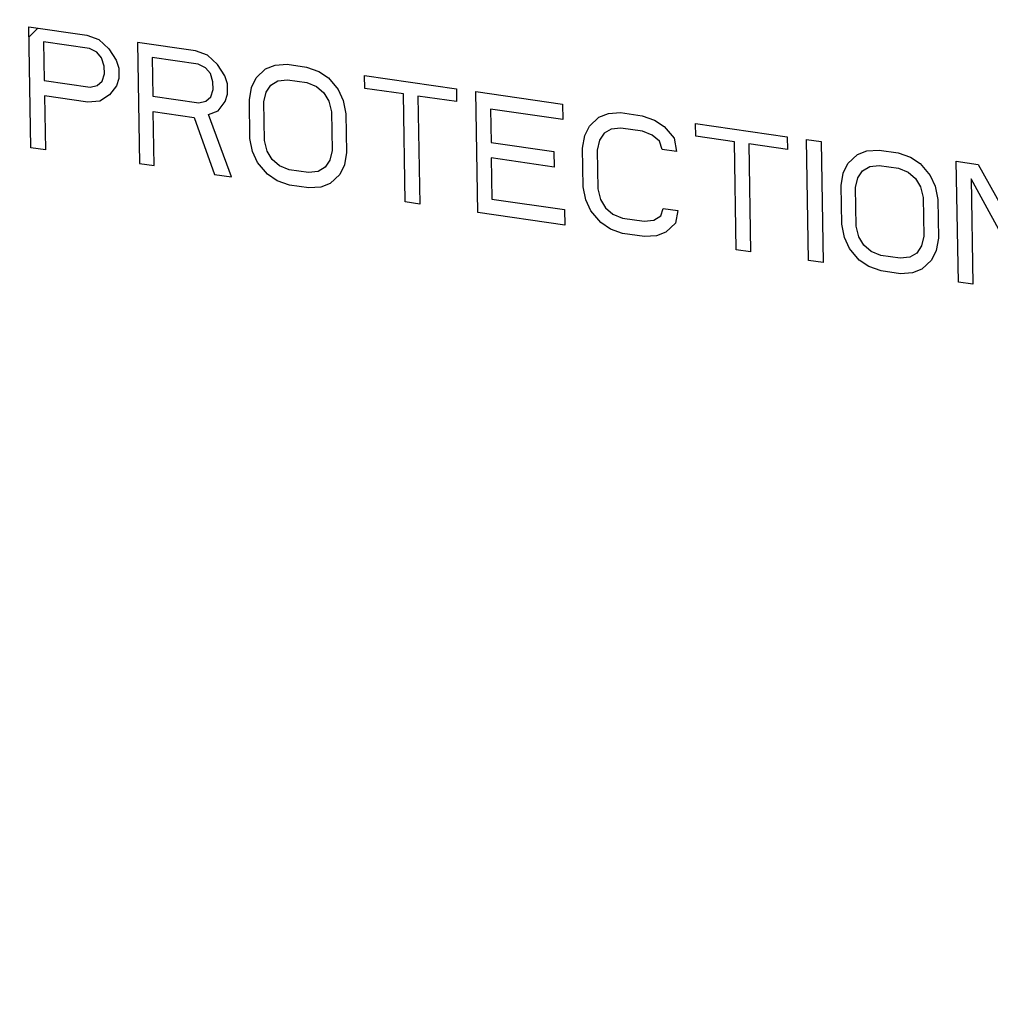
# Model space of a CAD drawing. Units: inches. Extents: x 4.6 to 33, y 6.4 to 26.4.
# Drawn here: x 17.2 to 17.5, y 7.7 to 7.9 of the extents above; entities that cross this region are included whole.
import ezdxf

# ---------------------------------------------------------------- set-up
doc = ezdxf.new("R2010")
doc.units = ezdxf.units.IN
doc.header["$LTSCALE"] = 2.42
doc.header["$MEASUREMENT"] = 0
for name, color, linetype in [('03_AXES', 7, 'CONTINUOUS'), ('04_CURVES', 7, 'CONTINUOUS'), ('08_ROUNDS', 7, 'CONTINUOUS')]:
    doc.layers.add(name, color=color, linetype=linetype)

msp = doc.modelspace()

# ---------------------------------------------------------------- linework, layer by layer
at = {"layer": '03_AXES', "color": 7, "linetype": 'Continuous', "start_tangent": (0.017052, -0.999855), "end_tangent": (0.810927, 0.585148)}
msp.add_spline([(16.34508, 8.51162), (16.35527, 8.38719), (16.38143, 8.26274), (16.42308, 8.14058), (16.47945, 8.02299), (16.54947, 7.91216), (16.63186, 7.81016), (16.72508, 7.71888), (16.82738, 7.64003), (16.93686, 7.57507), (17.05149, 7.52521), (17.16912, 7.49139), (17.28757, 7.47423), (17.40463, 7.47405), (17.51812, 7.49086), (17.62592, 7.52434), (17.72603, 7.57387), (17.77542, 7.6064)], degree=3, dxfattribs=at)
at = {"layer": '04_CURVES', "color": 7, "linetype": 'Continuous'}
for p, q in [((17.239, 7.9007), (17.25255, 7.89873)), ((17.23949, 7.87245), (17.239, 7.9007)), ((17.25316, 7.89565), (17.24244, 7.8972)), ((17.24244, 7.8972), (17.24259, 7.88818)), ((17.25255, 7.89873), (17.25538, 7.89772)), ((17.25538, 7.89772), (17.25767, 7.89559)), ((17.27794, 7.89506), (17.2644, 7.89702)), ((17.2644, 7.89702), (17.26488, 7.86877)), ((17.25487, 7.8948), (17.25316, 7.89565)), ((17.25601, 7.89344), (17.25487, 7.8948)), ((17.25767, 7.89559), (17.2594, 7.89295)), ((17.28077, 7.89405), (17.27794, 7.89506)), ((17.25661, 7.89155), (17.25601, 7.89344)), ((17.2594, 7.89295), (17.26, 7.89106)), ((17.27856, 7.89197), (17.26783, 7.89352)), ((17.26783, 7.89352), (17.26799, 7.88451)), ((17.28306, 7.89192), (17.28077, 7.89405)), ((17.25664, 7.88975), (17.25661, 7.89155)), ((17.26, 7.89106), (17.26004, 7.88866)), ((17.28026, 7.89112), (17.27856, 7.89197)), ((17.28141, 7.88976), (17.28026, 7.89112)), ((17.28479, 7.88927), (17.28306, 7.89192)), ((17.29212, 7.8888), (17.29433, 7.89088)), ((17.29433, 7.89088), (17.29657, 7.89176)), ((17.29657, 7.89176), (17.29938, 7.89195)), ((17.29938, 7.89195), (17.3039, 7.8913)), ((17.3039, 7.8913), (17.30673, 7.89029)), ((17.30673, 7.89029), (17.30901, 7.88876)), ((17.24259, 7.88818), (17.25332, 7.88663)), ((17.255, 7.88699), (17.25611, 7.88803)), ((17.25611, 7.88803), (17.25664, 7.88975)), ((17.26004, 7.88866), (17.2595, 7.88693)), ((17.282, 7.88787), (17.28141, 7.88976)), ((17.28203, 7.88607), (17.282, 7.88787)), ((17.28539, 7.88738), (17.28479, 7.88927)), ((17.29103, 7.88656), (17.29212, 7.8888)), ((17.29552, 7.88711), (17.2972, 7.88807)), ((17.2972, 7.88807), (17.29944, 7.88834)), ((17.29944, 7.88834), (17.30396, 7.88769)), ((17.30396, 7.88769), (17.30623, 7.88676)), ((17.30901, 7.88876), (17.3113, 7.88603)), ((17.31744, 7.88933), (17.33888, 7.88623)), ((17.31749, 7.88633), (17.31744, 7.88933)), ((17.25332, 7.88663), (17.255, 7.88699)), ((17.2595, 7.88693), (17.25785, 7.88478)), ((17.2815, 7.88435), (17.28203, 7.88607)), ((17.28543, 7.88498), (17.28539, 7.88738)), ((17.29052, 7.88364), (17.29103, 7.88656)), ((17.2939, 7.88315), (17.29443, 7.88547)), ((17.29443, 7.88547), (17.29552, 7.88711)), ((17.30623, 7.88676), (17.30794, 7.88531)), ((17.3113, 7.88603), (17.31247, 7.88346)), ((17.32652, 7.88502), (17.31749, 7.88633)), ((17.33888, 7.88623), (17.33893, 7.88322)), ((17.3434, 7.88557), (17.36371, 7.88263)), ((17.34388, 7.85732), (17.3434, 7.88557)), ((17.25281, 7.88311), (17.24266, 7.88458)), ((17.24266, 7.88458), (17.24287, 7.87196)), ((17.25562, 7.8833), (17.25281, 7.88311)), ((17.25785, 7.88478), (17.25562, 7.8833)), ((17.26799, 7.88451), (17.27871, 7.88295)), ((17.27871, 7.88295), (17.28039, 7.88331)), ((17.28039, 7.88331), (17.2815, 7.88435)), ((17.28324, 7.8811), (17.2849, 7.88326)), ((17.2849, 7.88326), (17.28543, 7.88498)), ((17.29067, 7.87462), (17.29052, 7.88364)), ((17.29406, 7.87413), (17.2939, 7.88315)), ((17.30794, 7.88531), (17.3091, 7.88335)), ((17.3091, 7.88335), (17.3097, 7.88086)), ((17.31247, 7.88346), (17.31309, 7.88037)), ((17.32695, 7.85978), (17.32652, 7.88502)), ((17.33893, 7.88322), (17.3299, 7.88453)), ((17.3299, 7.88453), (17.33034, 7.85928)), ((17.26805, 7.8809), (17.27764, 7.87951)), ((17.26826, 7.86828), (17.26805, 7.8809)), ((17.28101, 7.88022), (17.28324, 7.8811)), ((17.3097, 7.88086), (17.30986, 7.87184)), ((17.36377, 7.87902), (17.34684, 7.88148)), ((17.34684, 7.88148), (17.34698, 7.87366)), ((17.36371, 7.88263), (17.36377, 7.87902)), ((17.27764, 7.87951), (17.28237, 7.86623)), ((17.28632, 7.86566), (17.28101, 7.88022)), ((17.31309, 7.88037), (17.31324, 7.87135)), ((17.36999, 7.87752), (17.3722, 7.8796)), ((17.3722, 7.8796), (17.37444, 7.88048)), ((17.37444, 7.88048), (17.37725, 7.88067)), ((17.37725, 7.88067), (17.38233, 7.87993)), ((17.38233, 7.87993), (17.38516, 7.87892)), ((17.38516, 7.87892), (17.38744, 7.87739)), ((17.3689, 7.87528), (17.36999, 7.87752)), ((17.37507, 7.87679), (17.3734, 7.87583)), ((17.37731, 7.87706), (17.37507, 7.87679)), ((17.38239, 7.87633), (17.37731, 7.87706)), ((17.38466, 7.8754), (17.38239, 7.87633)), ((17.38744, 7.87739), (17.38974, 7.87466)), ((17.39475, 7.87813), (17.41619, 7.87503)), ((17.3948, 7.87513), (17.39475, 7.87813)), ((17.29129, 7.87154), (17.29067, 7.87462)), ((17.29466, 7.87165), (17.29406, 7.87413)), ((17.36839, 7.87236), (17.3689, 7.87528)), ((17.3723, 7.87419), (17.37177, 7.87187)), ((17.3734, 7.87583), (17.3723, 7.87419)), ((17.38637, 7.87395), (17.38466, 7.8754)), ((17.38697, 7.87207), (17.38637, 7.87395)), ((17.38974, 7.87466), (17.39035, 7.87158)), ((17.40383, 7.87382), (17.3948, 7.87513)), ((17.41619, 7.87503), (17.41624, 7.87202)), ((17.4207, 7.87437), (17.42409, 7.87388)), ((17.42118, 7.84612), (17.4207, 7.87437)), ((17.42409, 7.87388), (17.42457, 7.84563)), ((17.24287, 7.87196), (17.23949, 7.87245)), ((17.29582, 7.86968), (17.29466, 7.87165)), ((17.30986, 7.87184), (17.30933, 7.86952)), ((17.34698, 7.87366), (17.36165, 7.87154)), ((17.36854, 7.86334), (17.36839, 7.87236)), ((17.37177, 7.87187), (17.37193, 7.86285)), ((17.39035, 7.87158), (17.38697, 7.87207)), ((17.40426, 7.84858), (17.40383, 7.87382)), ((17.41624, 7.87202), (17.40721, 7.87333)), ((17.40721, 7.87333), (17.40764, 7.84809)), ((17.43258, 7.87085), (17.43482, 7.87173)), ((17.43482, 7.87173), (17.43763, 7.87192)), ((17.43763, 7.87192), (17.44214, 7.87127)), ((17.29246, 7.86897), (17.29129, 7.87154)), ((17.29754, 7.86823), (17.29582, 7.86968)), ((17.30933, 7.86952), (17.30824, 7.86788)), ((17.31324, 7.87135), (17.31273, 7.86843)), ((17.36171, 7.86793), (17.34704, 7.87006)), ((17.34704, 7.87006), (17.3472, 7.86044)), ((17.36165, 7.87154), (17.36171, 7.86793)), ((17.43037, 7.86878), (17.43258, 7.87085)), ((17.44214, 7.87127), (17.44498, 7.87026)), ((17.44498, 7.87026), (17.44725, 7.86873)), ((17.45569, 7.86931), (17.46077, 7.86857)), ((17.45617, 7.84106), (17.45569, 7.86931)), ((17.26488, 7.86877), (17.26826, 7.86828)), ((17.29475, 7.86624), (17.29246, 7.86897)), ((17.2998, 7.86731), (17.29754, 7.86823)), ((17.30432, 7.86665), (17.2998, 7.86731)), ((17.30824, 7.86788), (17.30656, 7.86693)), ((17.31273, 7.86843), (17.31164, 7.86619)), ((17.42928, 7.86654), (17.43037, 7.86878)), ((17.43268, 7.86544), (17.43377, 7.86708)), ((17.43377, 7.86708), (17.43545, 7.86804)), ((17.43545, 7.86804), (17.43769, 7.86832)), ((17.43769, 7.86832), (17.44221, 7.86766)), ((17.44221, 7.86766), (17.44447, 7.86673)), ((17.44725, 7.86873), (17.44955, 7.866)), ((17.46077, 7.86857), (17.47528, 7.84248)), ((17.28237, 7.86623), (17.28632, 7.86566)), ((17.29703, 7.86471), (17.29475, 7.86624)), ((17.29986, 7.8637), (17.29703, 7.86471)), ((17.30656, 7.86693), (17.30432, 7.86665)), ((17.31164, 7.86619), (17.30943, 7.86411)), ((17.42877, 7.86361), (17.42928, 7.86654)), ((17.43215, 7.86312), (17.43268, 7.86544)), ((17.44447, 7.86673), (17.44619, 7.86529)), ((17.44619, 7.86529), (17.44735, 7.86332)), ((17.44955, 7.866), (17.45072, 7.86343)), ((17.47366, 7.83852), (17.45913, 7.86521)), ((17.45913, 7.86521), (17.45956, 7.84056)), ((17.30438, 7.86305), (17.29986, 7.8637)), ((17.30719, 7.86324), (17.30438, 7.86305)), ((17.30943, 7.86411), (17.30719, 7.86324)), ((17.36916, 7.86026), (17.36854, 7.86334)), ((17.37193, 7.86285), (17.37253, 7.86037)), ((17.42892, 7.8546), (17.42877, 7.86361)), ((17.43231, 7.85411), (17.43215, 7.86312)), ((17.44735, 7.86332), (17.44795, 7.86083)), ((17.45072, 7.86343), (17.45134, 7.86034)), ((17.3472, 7.86044), (17.36413, 7.85799)), ((17.37033, 7.85769), (17.36916, 7.86026)), ((17.37253, 7.86037), (17.37369, 7.8584)), ((17.44795, 7.86083), (17.44811, 7.85182)), ((17.45134, 7.86034), (17.45149, 7.85133)), ((17.33034, 7.85928), (17.32695, 7.85978)), ((17.36413, 7.85799), (17.36419, 7.85438)), ((17.37369, 7.8584), (17.37541, 7.85695)), ((17.38667, 7.85652), (17.3872, 7.85824)), ((17.3872, 7.85824), (17.39059, 7.85775)), ((17.36419, 7.85438), (17.34388, 7.85732)), ((17.37263, 7.85496), (17.37033, 7.85769)), ((17.37541, 7.85695), (17.37767, 7.85602)), ((17.37767, 7.85602), (17.38275, 7.85529)), ((17.38275, 7.85529), (17.385, 7.85556)), ((17.385, 7.85556), (17.38667, 7.85652)), ((17.39059, 7.85775), (17.39008, 7.85483)), ((17.3749, 7.85343), (17.37263, 7.85496)), ((17.37773, 7.85242), (17.3749, 7.85343)), ((17.39008, 7.85483), (17.38786, 7.85275)), ((17.42954, 7.85151), (17.42892, 7.8546)), ((17.43291, 7.85162), (17.43231, 7.85411)), ((17.38281, 7.85168), (17.37773, 7.85242)), ((17.38562, 7.85187), (17.38281, 7.85168)), ((17.38786, 7.85275), (17.38562, 7.85187)), ((17.43071, 7.84894), (17.42954, 7.85151)), ((17.43407, 7.84965), (17.43291, 7.85162)), ((17.44811, 7.85182), (17.44758, 7.84949)), ((17.45149, 7.85133), (17.45098, 7.8484)), ((17.40764, 7.84809), (17.40426, 7.84858)), ((17.433, 7.84621), (17.43071, 7.84894)), ((17.43578, 7.84821), (17.43407, 7.84965)), ((17.44758, 7.84949), (17.44648, 7.84785)), ((17.43805, 7.84728), (17.43578, 7.84821)), ((17.44257, 7.84662), (17.43805, 7.84728)), ((17.44481, 7.8469), (17.44257, 7.84662)), ((17.44648, 7.84785), (17.44481, 7.8469)), ((17.45098, 7.8484), (17.44989, 7.84616)), ((17.42457, 7.84563), (17.42118, 7.84612)), ((17.43528, 7.84468), (17.433, 7.84621)), ((17.43811, 7.84367), (17.43528, 7.84468)), ((17.44767, 7.84408), (17.44544, 7.84321)), ((17.44989, 7.84616), (17.44767, 7.84408)), ((17.44263, 7.84302), (17.43811, 7.84367)), ((17.44544, 7.84321), (17.44263, 7.84302)), ((17.45956, 7.84056), (17.45617, 7.84106))]:
    msp.add_line(p, q, dxfattribs=at)
at = {"layer": '04_CURVES', "color": 2, "linetype": 'Continuous'}
msp.add_line((17.23904, 7.89837), (17.24107, 7.9004), dxfattribs=at)
at = {"layer": '08_ROUNDS', "color": 7, "linetype": 'Continuous', "start_tangent": (0.108917, -0.994051), "end_tangent": (0.079496, 0.996835)}
msp.add_spline([(16.42295, 8.50034), (16.42517, 8.48006), (16.4274, 8.45978), (16.42962, 8.4395), (16.43184, 8.41923), (16.43295, 8.40909), (16.43406, 8.39895), (16.43517, 8.38881), (16.43628, 8.37867), (16.43684, 8.3736), (16.43739, 8.36853), (16.43795, 8.36346), (16.4385, 8.35839), (16.43906, 8.35332), (16.43934, 8.35079), (16.43962, 8.34825), (16.43989, 8.34572), (16.44003, 8.34445), (16.44017, 8.34318), (16.44031, 8.34192), (16.44045, 8.34065), (16.44052, 8.34002), (16.44059, 8.33938), (16.44062, 8.33907), (16.44066, 8.33875), (16.44069, 8.33843), (16.44071, 8.33827), (16.44073, 8.33812), (16.44077, 8.33796), (16.44082, 8.3378), (16.44091, 8.33749), (16.441, 8.33718), (16.44109, 8.33686), (16.44128, 8.33624), (16.44146, 8.33561), (16.44183, 8.33436), (16.4422, 8.3331), (16.44257, 8.33185), (16.44294, 8.3306), (16.44368, 8.32809), (16.44441, 8.32558), (16.44515, 8.32308), (16.44662, 8.31806), (16.4481, 8.31305), (16.44957, 8.30804), (16.45105, 8.30303), (16.45252, 8.29801), (16.45547, 8.28799), (16.45842, 8.27796), (16.46137, 8.26794), (16.46432, 8.25791), (16.46727, 8.24789), (16.47022, 8.23786), (16.47317, 8.22784), (16.47612, 8.21781), (16.47759, 8.2128), (16.47907, 8.20779), (16.48054, 8.20277), (16.48202, 8.19776), (16.48349, 8.19275), (16.48423, 8.19024), (16.48497, 8.18774), (16.4857, 8.18523), (16.48607, 8.18398), (16.48644, 8.18272), (16.48681, 8.18147), (16.48718, 8.18022), (16.48736, 8.17959), (16.48755, 8.17896), (16.48764, 8.17865), (16.48773, 8.17834), (16.48782, 8.17802), (16.48787, 8.17787), (16.48791, 8.17771), (16.48799, 8.17756), (16.48806, 8.17741), (16.48821, 8.17712), (16.48835, 8.17682), (16.4885, 8.17652), (16.48879, 8.17592), (16.48908, 8.17533), (16.48967, 8.17414), (16.49025, 8.17295), (16.49084, 8.17176), (16.49142, 8.17056), (16.49259, 8.16818), (16.49376, 8.1658), (16.49493, 8.16342), (16.49726, 8.15865), (16.4996, 8.15389), (16.50194, 8.14912), (16.50428, 8.14436), (16.50662, 8.13959), (16.51129, 8.13006), (16.51597, 8.12053), (16.52064, 8.111), (16.52532, 8.10147), (16.52999, 8.09194), (16.53467, 8.08241), (16.53934, 8.07289), (16.54402, 8.06336), (16.54636, 8.05859), (16.54869, 8.05383), (16.55103, 8.04906), (16.55337, 8.0443), (16.55571, 8.03953), (16.55687, 8.03715), (16.55804, 8.03477), (16.55921, 8.03238), (16.5598, 8.03119), (16.56038, 8.03), (16.56097, 8.02881), (16.56155, 8.02762), (16.56184, 8.02702), (16.56213, 8.02643), (16.56228, 8.02613), (16.56243, 8.02583), (16.56257, 8.02553), (16.56265, 8.02539), (16.56272, 8.02524), (16.56282, 8.0251), (16.56292, 8.02496), (16.56312, 8.02469), (16.56331, 8.02441), (16.56351, 8.02414), (16.56391, 8.02358), (16.56431, 8.02303), (16.5651, 8.02193), (16.56589, 8.02083), (16.56669, 8.01973), (16.56748, 8.01863), (16.56907, 8.01642), (16.57065, 8.01422), (16.57224, 8.01201), (16.57541, 8.00761), (16.57859, 8.0032), (16.58176, 7.99879), (16.58493, 7.99438), (16.58811, 7.98997), (16.59445, 7.98116), (16.6008, 7.97234), (16.60715, 7.96353), (16.61349, 7.95471), (16.61984, 7.94589), (16.62619, 7.93708), (16.63254, 7.92826), (16.63888, 7.91944), (16.64206, 7.91504), (16.64523, 7.91063), (16.6484, 7.90622), (16.65158, 7.90181), (16.65475, 7.8974), (16.65634, 7.8952), (16.65792, 7.893), (16.65951, 7.89079), (16.6603, 7.88969), (16.6611, 7.88859), (16.66189, 7.88749), (16.66268, 7.88638), (16.66308, 7.88583), (16.66348, 7.88528), (16.66368, 7.88501), (16.66387, 7.88473), (16.66407, 7.88446), (16.66417, 7.88432), (16.66427, 7.88418), (16.66439, 7.88406), (16.66451, 7.88395), (16.66474, 7.88371), (16.66498, 7.88348), (16.66522, 7.88325), (16.66569, 7.88278), (16.66616, 7.88232), (16.6671, 7.88138), (16.66805, 7.88045), (16.66899, 7.87952), (16.66994, 7.87859), (16.67183, 7.87672), (16.67371, 7.87486), (16.6756, 7.87299), (16.67938, 7.86926), (16.68316, 7.86554), (16.68694, 7.86181), (16.69071, 7.85808), (16.69449, 7.85435), (16.70205, 7.84689), (16.7096, 7.83943), (16.71716, 7.83197), (16.72471, 7.82452), (16.73227, 7.81706), (16.73982, 7.8096), (16.74738, 7.80214), (16.75493, 7.79468), (16.75871, 7.79095), (16.76249, 7.78722), (16.76626, 7.78349), (16.77004, 7.77977), (16.77382, 7.77604), (16.77571, 7.77417), (16.7776, 7.77231), (16.77948, 7.77044), (16.78043, 7.76951), (16.78137, 7.76858), (16.78232, 7.76765), (16.78326, 7.76671), (16.78373, 7.76625), (16.78421, 7.76578), (16.78444, 7.76555), (16.78468, 7.76532), (16.78492, 7.76508), (16.78503, 7.76497), (16.78515, 7.76485), (16.78529, 7.76476), (16.78542, 7.76466), (16.78569, 7.76448), (16.78595, 7.76429), (16.78622, 7.7641), (16.78676, 7.76373), (16.78729, 7.76335), (16.78837, 7.76261), (16.78944, 7.76186), (16.79051, 7.76111), (16.79158, 7.76036), (16.79372, 7.75887), (16.79587, 7.75737), (16.79801, 7.75588), (16.8023, 7.75289), (16.80658, 7.7499), (16.81087, 7.74691), (16.81516, 7.74392), (16.81944, 7.74093), (16.82802, 7.73495), (16.83659, 7.72897), (16.84517, 7.72299), (16.85374, 7.71701), (16.86231, 7.71103), (16.87089, 7.70505), (16.87946, 7.69907), (16.88803, 7.69309), (16.89232, 7.6901), (16.89661, 7.68711), (16.90089, 7.68412), (16.90518, 7.68113), (16.90947, 7.67814), (16.91161, 7.67665), (16.91375, 7.67515), (16.9159, 7.67366), (16.91697, 7.67291), (16.91804, 7.67216), (16.91911, 7.67142), (16.92018, 7.67067), (16.92072, 7.67029), (16.92125, 7.66992), (16.92152, 7.66973), (16.92179, 7.66955), (16.92206, 7.66936), (16.92219, 7.66927), (16.92233, 7.66917), (16.92247, 7.66911), (16.92262, 7.66904), (16.9229, 7.66891), (16.92319, 7.66877), (16.92348, 7.66864), (16.92406, 7.66837), (16.92464, 7.6681), (16.9258, 7.66757), (16.92696, 7.66704), (16.92812, 7.6665), (16.92927, 7.66597), (16.93159, 7.6649), (16.93391, 7.66383), (16.93622, 7.66276), (16.94086, 7.66063), (16.94549, 7.65849), (16.95012, 7.65635), (16.95475, 7.65422), (16.95939, 7.65208), (16.96865, 7.64781), (16.97792, 7.64353), (16.98718, 7.63926), (16.99645, 7.63498), (17.00571, 7.63071), (17.01498, 7.62644), (17.02424, 7.62216), (17.03351, 7.61789), (17.03814, 7.61575), (17.04277, 7.61362), (17.04741, 7.61148), (17.05204, 7.60934), (17.05667, 7.60721), (17.05899, 7.60614), (17.0613, 7.60507), (17.06362, 7.604), (17.06478, 7.60347), (17.06594, 7.60293), (17.0671, 7.6024), (17.06825, 7.60186), (17.06883, 7.6016), (17.06941, 7.60133), (17.0697, 7.6012), (17.06999, 7.60106), (17.07028, 7.60093), (17.07043, 7.60086), (17.0705, 7.60083), (17.07057, 7.6008), (17.07065, 7.60078), (17.07072, 7.60076), (17.07088, 7.60072), (17.07118, 7.60064), (17.07149, 7.60057), (17.07179, 7.60049), (17.0724, 7.60034), (17.07301, 7.60019), (17.07424, 7.59989), (17.07546, 7.59958), (17.07668, 7.59928), (17.0779, 7.59897), (17.08035, 7.59837), (17.08279, 7.59776), (17.08523, 7.59715), (17.09012, 7.59594), (17.09501, 7.59472), (17.0999, 7.59351), (17.10479, 7.59229), (17.10968, 7.59108), (17.11945, 7.58865), (17.12923, 7.58622), (17.13901, 7.58379), (17.14878, 7.58136), (17.15856, 7.57893), (17.16834, 7.5765), (17.17811, 7.57407), (17.18789, 7.57164), (17.19278, 7.57042), (17.19767, 7.56921), (17.20255, 7.56799), (17.20744, 7.56678), (17.21233, 7.56556), (17.21477, 7.56496), (17.21722, 7.56435), (17.21966, 7.56374), (17.22088, 7.56344), (17.22211, 7.56313), (17.22333, 7.56283), (17.22455, 7.56253), (17.22516, 7.56237), (17.22577, 7.56222), (17.22608, 7.56215), (17.22638, 7.56207), (17.22669, 7.562), (17.22684, 7.56196), (17.22692, 7.56194), (17.22699, 7.56192), (17.22707, 7.56192), (17.22714, 7.56191), (17.22729, 7.56191), (17.22759, 7.56189), (17.22789, 7.56188), (17.22819, 7.56187), (17.22879, 7.56184), (17.22939, 7.56182), (17.23058, 7.56177), (17.23178, 7.56171), (17.23298, 7.56166), (17.23417, 7.56161), (17.23657, 7.56151), (17.23896, 7.56141), (17.24135, 7.56131), (17.24614, 7.5611), (17.25093, 7.5609), (17.25572, 7.56069), (17.2605, 7.56049), (17.26529, 7.56028), (17.27486, 7.55988), (17.28444, 7.55947), (17.29401, 7.55906), (17.30358, 7.55865), (17.31316, 7.55824), (17.32273, 7.55783), (17.3323, 7.55743), (17.34188, 7.55702), (17.34666, 7.55681), (17.35145, 7.55661), (17.35624, 7.5564), (17.36102, 7.5562), (17.36581, 7.556), (17.3682, 7.55589), (17.3706, 7.55579), (17.37299, 7.55569), (17.37419, 7.55564), (17.37538, 7.55559), (17.37658, 7.55554), (17.37778, 7.55548), (17.37838, 7.55546), (17.37897, 7.55543), (17.37927, 7.55542), (17.37957, 7.55541), (17.37987, 7.5554), (17.38002, 7.55539), (17.3801, 7.55539), (17.38017, 7.55538), (17.38024, 7.55539), (17.38031, 7.55541), (17.38046, 7.55543), (17.38074, 7.55548), (17.38103, 7.55553), (17.38132, 7.55558), (17.38189, 7.55568), (17.38246, 7.55577), (17.38361, 7.55597), (17.38476, 7.55617), (17.38591, 7.55636), (17.38705, 7.55656), (17.38935, 7.55695), (17.39164, 7.55734), (17.39393, 7.55774), (17.39852, 7.55852), (17.40311, 7.5593), (17.4077, 7.56009), (17.41228, 7.56087), (17.41687, 7.56166), (17.42605, 7.56323), (17.43522, 7.56479), (17.4444, 7.56636), (17.45357, 7.56793), (17.46275, 7.5695), (17.47192, 7.57107), (17.4811, 7.57264), (17.49028, 7.57421), (17.49486, 7.57499), (17.49945, 7.57577), (17.50404, 7.57656), (17.50863, 7.57734), (17.51321, 7.57813), (17.51551, 7.57852), (17.5178, 7.57891), (17.5201, 7.5793), (17.52124, 7.5795), (17.52239, 7.5797), (17.52354, 7.57989), (17.52468, 7.58009), (17.52526, 7.58019), (17.52583, 7.58028), (17.52612, 7.58033), (17.5264, 7.58038), (17.52669, 7.58043), (17.52683, 7.58045), (17.5269, 7.58047), (17.52698, 7.58048), (17.52704, 7.58051), (17.52711, 7.58053), (17.52724, 7.58059), (17.5275, 7.5807), (17.52777, 7.58081), (17.52803, 7.58092), (17.52856, 7.58113), (17.52908, 7.58135), (17.53014, 7.58179), (17.53119, 7.58222), (17.53224, 7.58266), (17.5333, 7.58309), (17.5354, 7.58397), (17.53751, 7.58484), (17.53962, 7.58571), (17.54383, 7.58745), (17.54805, 7.58919), (17.55226, 7.59094), (17.55647, 7.59268), (17.56069, 7.59442), (17.56912, 7.59791), (17.57754, 7.6014), (17.58597, 7.60488), (17.5944, 7.60837), (17.60283, 7.61185), (17.61125, 7.61534), (17.61968, 7.61882), (17.62811, 7.62231), (17.63232, 7.62405), (17.63654, 7.6258), (17.64075, 7.62754), (17.64497, 7.62928), (17.64918, 7.63103), (17.65129, 7.6319), (17.65339, 7.63277), (17.6555, 7.63364), (17.65655, 7.63408), (17.65761, 7.63451), (17.65866, 7.63495), (17.65971, 7.63538), (17.66024, 7.6356), (17.66077, 7.63582), (17.66103, 7.63593), (17.66129, 7.63604), (17.66156, 7.63615), (17.66169, 7.6362), (17.66176, 7.63623), (17.66182, 7.63625), (17.66188, 7.6363), (17.66194, 7.63634), (17.66205, 7.63642), (17.66229, 7.63659), (17.66252, 7.63676), (17.66276, 7.63693), (17.66322, 7.63726), (17.66369, 7.6376), (17.66463, 7.63827), (17.66556, 7.63894), (17.6665, 7.63962), (17.66743, 7.64029), (17.6693, 7.64163), (17.67117, 7.64298), (17.67304, 7.64432), (17.67678, 7.64701), (17.68052, 7.6497), (17.68426, 7.65239), (17.688, 7.65508), (17.69174, 7.65777), (17.69922, 7.66315), (17.7067, 7.66853), (17.71417, 7.67391), (17.72165, 7.67929), (17.72913, 7.68467), (17.73661, 7.69005), (17.74409, 7.69543), (17.75157, 7.70081), (17.75531, 7.7035), (17.75905, 7.70619), (17.76279, 7.70888), (17.76653, 7.71157), (17.77027, 7.71426), (17.77214, 7.71561), (17.77401, 7.71695), (17.77588, 7.7183), (17.77681, 7.71897), (17.77775, 7.71964), (17.77868, 7.72031), (17.77962, 7.72099), (17.78008, 7.72132), (17.78055, 7.72166), (17.78079, 7.72183), (17.78102, 7.72199), (17.78125, 7.72216), (17.78137, 7.72225), (17.78143, 7.72229), (17.78149, 7.72233), (17.78153, 7.72238), (17.78158, 7.72244), (17.78167, 7.72255), (17.78186, 7.72276), (17.78205, 7.72298), (17.78223, 7.72319), (17.78261, 7.72362), (17.78298, 7.72405), (17.78373, 7.72491), (17.78448, 7.72577), (17.78523, 7.72663), (17.78597, 7.72749), (17.78747, 7.72921), (17.78897, 7.73093), (17.79046, 7.73265), (17.79345, 7.73609), (17.79645, 7.73953), (17.79944, 7.74297), (17.80243, 7.74641), (17.80542, 7.74985), (17.81141, 7.75673), (17.81739, 7.76361), (17.82337, 7.77049), (17.82936, 7.77737), (17.83534, 7.78425), (17.84133, 7.79113), (17.84731, 7.79802), (17.85329, 7.8049), (17.85629, 7.80834), (17.85928, 7.81178), (17.86227, 7.81522), (17.86526, 7.81866), (17.86825, 7.8221), (17.86975, 7.82382), (17.87125, 7.82554), (17.87274, 7.82726), (17.87349, 7.82812), (17.87424, 7.82898), (17.87499, 7.82984), (17.87573, 7.8307), (17.87611, 7.83113), (17.87648, 7.83156), (17.87667, 7.83177), (17.87686, 7.83199), (17.87704, 7.8322), (17.87714, 7.83231), (17.87718, 7.83236), (17.87723, 7.83242), (17.87726, 7.83248), (17.8773, 7.83255), (17.87737, 7.83267), (17.87751, 7.83293), (17.87764, 7.83319), (17.87778, 7.83344), (17.87806, 7.83395), (17.87833, 7.83447), (17.87888, 7.83549), (17.87943, 7.83652), (17.87998, 7.83754), (17.88053, 7.83857), (17.88163, 7.84062), (17.88273, 7.84266), (17.88383, 7.84471), (17.88603, 7.84881), (17.88824, 7.85291), (17.89044, 7.85701), (17.89264, 7.86111), (17.89484, 7.86521), (17.89924, 7.87341), (17.90365, 7.88161), (17.90805, 7.8898), (17.91245, 7.898), (17.91685, 7.9062), (17.92126, 7.9144), (17.92566, 7.9226), (17.93006, 7.93079), (17.93226, 7.93489), (17.93446, 7.93899), (17.93666, 7.94309), (17.93887, 7.94719), (17.94107, 7.95129), (17.94217, 7.95334), (17.94327, 7.95539), (17.94437, 7.95744), (17.94492, 7.95846), (17.94547, 7.95949), (17.94602, 7.96051), (17.94657, 7.96154), (17.94684, 7.96205), (17.94712, 7.96256), (17.94726, 7.96282), (17.9474, 7.96307), (17.94753, 7.96333), (17.9476, 7.96346), (17.94764, 7.96352), (17.94767, 7.96359), (17.94769, 7.96366), (17.94771, 7.96373), (17.94775, 7.96387), (17.94784, 7.96416), (17.94792, 7.96445), (17.948, 7.96474), (17.94817, 7.96531), (17.94833, 7.96589), (17.94867, 7.96704), (17.949, 7.96819), (17.94933, 7.96934), (17.94966, 7.97049), (17.95032, 7.97279), (17.95099, 7.97509), (17.95165, 7.97739), (17.95298, 7.98199), (17.9543, 7.98659), (17.95563, 7.9912), (17.95696, 7.9958), (17.95828, 8.0004), (17.96094, 8.0096), (17.96359, 8.01881), (17.96624, 8.02801), (17.9689, 8.03721), (17.97155, 8.04642), (17.9742, 8.05562), (17.97686, 8.06482), (17.97951, 8.07403), (17.98084, 8.07863), (17.98217, 8.08323), (17.98349, 8.08783), (17.98482, 8.09243), (17.98615, 8.09704), (17.98681, 8.09934), (17.98747, 8.10164), (17.98814, 8.10394), (17.98847, 8.10509), (17.9888, 8.10624), (17.98913, 8.10739), (17.98946, 8.10854), (17.98963, 8.10912), (17.98979, 8.10969), (17.98988, 8.10998), (17.98996, 8.11027), (17.99004, 8.11055), (17.99008, 8.1107), (17.9901, 8.11077), (17.99013, 8.11084), (17.99013, 8.11092), (17.99014, 8.111), (17.99015, 8.11115), (17.99018, 8.11147), (17.9902, 8.11178), (17.99023, 8.1121), (17.99028, 8.11272), (17.99033, 8.11335), (17.99043, 8.11461), (17.99053, 8.11586), (17.99063, 8.11711), (17.99073, 8.11837), (17.99093, 8.12088), (17.99113, 8.12339), (17.99133, 8.1259), (17.99173, 8.13092), (17.99213, 8.13594), (17.99253, 8.14095), (17.99293, 8.14597), (17.99333, 8.15099), (17.99413, 8.16103), (17.99493, 8.17107), (17.99573, 8.18111), (17.99653, 8.19114), (17.99813, 8.21122), (17.99973, 8.2313), (18.00133, 8.25137), (18.00293, 8.27145)], degree=3, dxfattribs=at)

doc.saveas('drawing.dxf')
